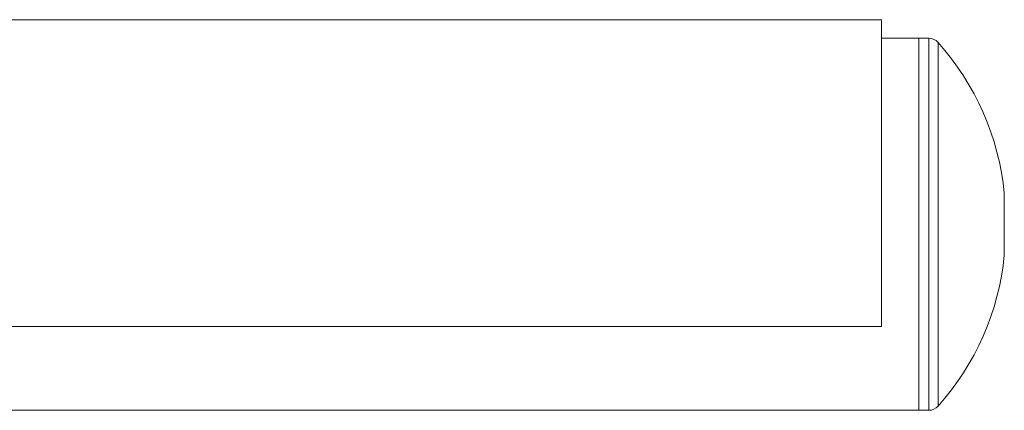
# Model space of a CAD drawing. Units: millimetres. Extents: x 82673 to 89091, y 37616 to 41035.
# Drawn here: x 86216 to 86375, y 39815 to 39878 of the extents above; entities that cross this region are included whole.
import ezdxf

# ---------------------------------------------------------------- set-up
doc = ezdxf.new("R2010")
doc.units = ezdxf.units.MM
doc.header["$LTSCALE"] = 35

msp = doc.modelspace()

# ---------------------------------------------------------------- linework, layer by layer
at = {"color": 7, "linetype": 'Continuous', "lineweight": 15}
for p, q in [((86355.39, 39878.08), (86138.63, 39878.08)), ((86355.39, 39828.58), (86355.39, 39878.08)), ((86361.39, 39875.08), (86355.39, 39875.08)), ((86363.01, 39875.08), (86361.39, 39875.08)), ((86361.39, 39874.05), (86361.39, 39875.08)), ((86361.39, 39875.08), (86361.39, 39815.08)), ((86361.39, 39815.08), (86361.39, 39874.05)), ((86375.18, 39850.08), (86375.18, 39849.91)), ((86375.18, 39849.91), (86375.18, 39840.08)), ((86355.39, 39828.58), (86125.39, 39828.58)), ((86105.13, 39815.08), (86361.39, 39815.08)), ((86361.39, 39815.08), (86363.01, 39815.08))]:
    msp.add_line(p, q, dxfattribs=at)
at = {"color": 8, "linetype": 'Continuous', "lineweight": 15}
for p, q in [((86363.01, 39874.05), (86363.01, 39875.08)), ((86363.01, 39815.08), (86363.01, 39874.05)), ((86364.5, 39873.4), (86364.5, 39874.41)), ((86364.5, 39815.74), (86364.5, 39873.4))]:
    msp.add_line(p, q, dxfattribs=at)
at = {"color": 7, "linetype": 'Continuous', "lineweight": 15}
for centre, radius, start, end in [((86363.01, 39873.08), 2, 41.7789, 90), ((86332.56, 39845.87), 42.83, 5.6324, 41.7789), ((86332.56, 39844.28), 42.83, 318.2211, 354.3676), ((86363.01, 39817.08), 2, 270, 318.2211)]:
    msp.add_arc(centre, radius, start, end, dxfattribs=at)

doc.saveas('drawing.dxf')
